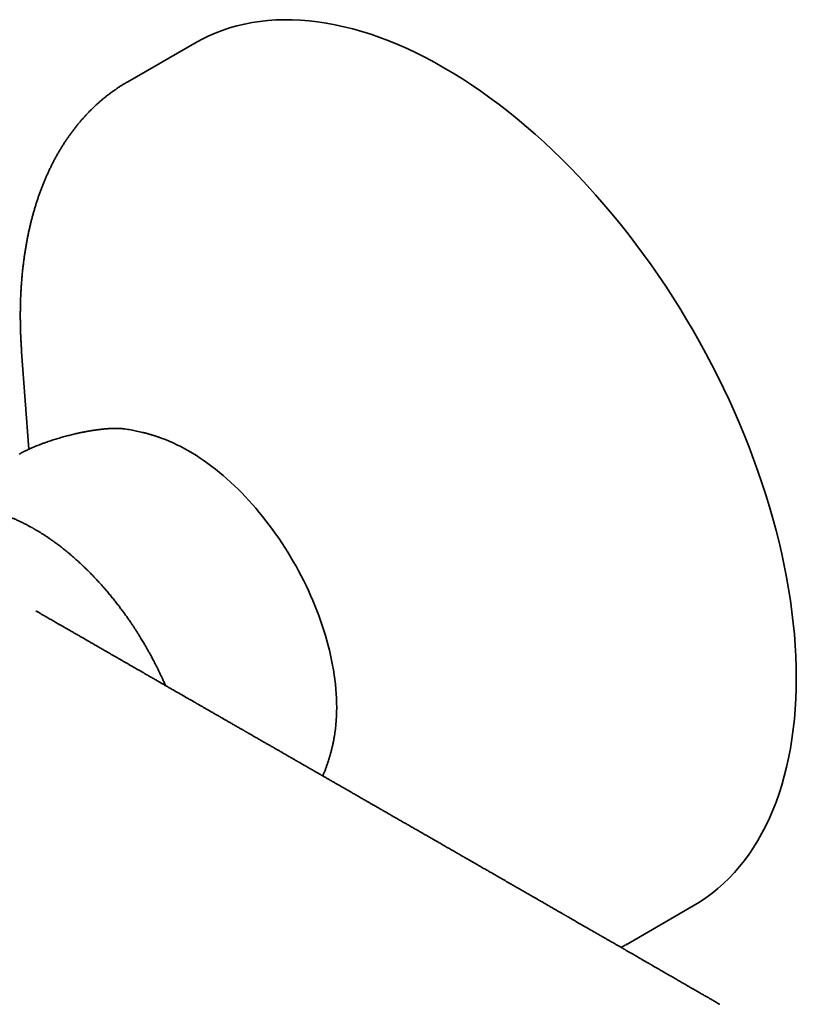
# Model space of a CAD drawing. Units: millimetres. Extents: x 8 to 718, y 12 to 443.
# Drawn here: x 544 to 598, y 193 to 261 of the extents above; entities that cross this region are included whole.
import ezdxf

# ---------------------------------------------------------------- set-up
doc = ezdxf.new("R2010")
doc.units = ezdxf.units.MM

msp = doc.modelspace()

# ---------------------------------------------------------------- linework, layer by layer
at = {"color": 7, "linetype": 'Continuous', "lineweight": 35}
for p, q in [((555.962, 259.148), (551.322, 256.47)), ((543.975, 237.757), (543.96, 237.983)), ((543.975, 237.757), (544.465, 231.017)), ((551.044, 232.431), (551.069, 232.429)), ((585.819, 196.712), (590.459, 199.391))]:
    msp.add_line(p, q, dxfattribs=at)
at = {"color": 7, "linetype": 'Continuous', "lineweight": 35, "flags": 128}
for points in [[(597.606, 215.187), (597.598, 215.929), (597.573, 216.68), (597.531, 217.44), (597.472, 218.208), (597.397, 218.984), (597.306, 219.767), (597.198, 220.556), (597.073, 221.351), (596.932, 222.152), (596.775, 222.958), (596.601, 223.767), (596.412, 224.581), (596.207, 225.398), (595.986, 226.217), (595.749, 227.039), (595.497, 227.862), (595.23, 228.686), (594.947, 229.511), (594.65, 230.335), (594.338, 231.159), (594.011, 231.981), (593.67, 232.801), (593.316, 233.62), (592.947, 234.435), (592.565, 235.246), (592.17, 236.053), (591.761, 236.856), (591.34, 237.654), (590.907, 238.446), (590.461, 239.231), (590.003, 240.01), (589.534, 240.781), (589.054, 241.545), (588.563, 242.3), (588.062, 243.046), (587.55, 243.782), (587.028, 244.509), (586.497, 245.225), (585.957, 245.931), (585.408, 246.625), (584.851, 247.307), (584.286, 247.976), (583.713, 248.633), (583.133, 249.277), (582.547, 249.907), (581.953, 250.522), (581.354, 251.123), (580.749, 251.71), (580.139, 252.28), (579.525, 252.835), (578.906, 253.374), (578.283, 253.897), (577.657, 254.402), (577.027, 254.89), (576.395, 255.361), (575.761, 255.814), (575.125, 256.249), (574.488, 256.665), (573.849, 257.062), (573.211, 257.44), (572.572, 257.799), (571.934, 258.139), (571.297, 258.458), (570.661, 258.758), (570.027, 259.038), (569.395, 259.297), (568.765, 259.535), (568.139, 259.753), (567.516, 259.95), (566.897, 260.125), (566.282, 260.28), (565.672, 260.413), (565.068, 260.526), (564.468, 260.616), (563.875, 260.685), (563.288, 260.733), (562.708, 260.759), (562.136, 260.763), (561.571, 260.746), (561.013, 260.708), (560.464, 260.647), (559.924, 260.566), (559.393, 260.463), (558.872, 260.338), (558.36, 260.192), (557.859, 260.025), (557.367, 259.837), (556.887, 259.628), (556.418, 259.398), (555.962, 259.148)], [(551.273, 256.441), (551.321, 256.469), (551.368, 256.496)], [(553.714, 231.767), (553.929, 231.685), (554.195, 231.576), (554.461, 231.458), (554.729, 231.332), (554.997, 231.198), (555.265, 231.055), (555.533, 230.904), (555.802, 230.745), (556.07, 230.578), (556.338, 230.404), (556.605, 230.221), (556.872, 230.031), (557.137, 229.833), (557.402, 229.628), (557.665, 229.415), (557.927, 229.196), (558.187, 228.969), (558.445, 228.736), (558.702, 228.496), (558.956, 228.25), (559.208, 227.997), (559.457, 227.738), (559.704, 227.473), (559.947, 227.203), (560.188, 226.927), (560.426, 226.645), (560.66, 226.359), (560.89, 226.067), (561.117, 225.771), (561.341, 225.47), (561.56, 225.164), (561.775, 224.855), (561.986, 224.541), (562.192, 224.224), (562.394, 223.903), (562.591, 223.579), (562.783, 223.251), (562.971, 222.921), (563.153, 222.588), (563.33, 222.253), (563.501, 221.916), (563.668, 221.576), (563.828, 221.235), (563.983, 220.893), (564.132, 220.549), (564.275, 220.204), (564.413, 219.859), (564.544, 219.512), (564.669, 219.166), (564.787, 218.819), (564.9, 218.473), (565.006, 218.127), (565.105, 217.782), (565.198, 217.437), (565.284, 217.094), (565.364, 216.752), (565.437, 216.412), (565.503, 216.073), (565.562, 215.737), (565.615, 215.402), (565.66, 215.071), (565.699, 214.742), (565.73, 214.416), (565.755, 214.093), (565.772, 213.773), (565.783, 213.458), (565.786, 213.146), (565.783, 212.838), (565.772, 212.534), (565.755, 212.235), (565.73, 211.94), (565.699, 211.651), (565.66, 211.366), (565.623, 211.135)], [(590.459, 199.391), (590.461, 199.392), (590.907, 199.663), (591.34, 199.954), (591.761, 200.265), (592.17, 200.597), (592.565, 200.948), (592.947, 201.318), (593.316, 201.707), (593.67, 202.116), (594.011, 202.543), (594.338, 202.988), (594.65, 203.451), (594.947, 203.932), (595.23, 204.431), (595.497, 204.946), (595.749, 205.478), (595.986, 206.027), (596.207, 206.591), (596.412, 207.171), (596.601, 207.766), (596.775, 208.375), (596.932, 208.999), (597.073, 209.637), (597.198, 210.289), (597.306, 210.953), (597.397, 211.63), (597.472, 212.319), (597.531, 213.02), (597.573, 213.732), (597.598, 214.454), (597.606, 215.187)], [(585.866, 196.74), (585.821, 196.713), (585.77, 196.684)]]:
    msp.add_lwpolyline(points, dxfattribs=at)
at = {"color": 7, "linetype": 'Continuous', "lineweight": 35}
for points, knots in [([(551.27, 256.439), (551.25, 256.427), (551.167, 256.38), (551.025, 256.293), (550.844, 256.179), (550.664, 256.062), (550.486, 255.941), (550.31, 255.817), (550.136, 255.69), (549.963, 255.559), (549.793, 255.426), (549.625, 255.288), (549.458, 255.148), (549.294, 255.005), (549.132, 254.858), (548.972, 254.708), (548.814, 254.555), (548.658, 254.398), (548.504, 254.238), (548.352, 254.076), (548.203, 253.909), (548.055, 253.74), (547.91, 253.568), (547.767, 253.392), (547.627, 253.214), (547.489, 253.032), (547.353, 252.847), (547.219, 252.659), (547.088, 252.469), (546.959, 252.275), (546.832, 252.078), (546.708, 251.878), (546.586, 251.675), (546.467, 251.469), (546.35, 251.26), (546.236, 251.048), (546.125, 250.834), (546.015, 250.616), (545.909, 250.396), (545.805, 250.173), (545.703, 249.947), (545.605, 249.718), (545.508, 249.487), (545.415, 249.253), (545.324, 249.016), (545.236, 248.777), (545.15, 248.535), (545.068, 248.29), (544.988, 248.043), (544.91, 247.794), (544.836, 247.542), (544.764, 247.287), (544.695, 247.03), (544.628, 246.771), (544.565, 246.509), (544.504, 246.245), (544.446, 245.979), (544.391, 245.711), (544.339, 245.44), (544.289, 245.167), (544.242, 244.892), (544.198, 244.615), (544.157, 244.336), (544.119, 244.055), (544.084, 243.772), (544.051, 243.487), (544.022, 243.2), (543.995, 242.911), (543.971, 242.62), (543.95, 242.327), (543.932, 242.033), (543.916, 241.736), (543.904, 241.438), (543.894, 241.139), (543.887, 240.837), (543.883, 240.535), (543.882, 240.23), (543.884, 239.924), (543.889, 239.616), (543.896, 239.307), (543.906, 238.997), (543.92, 238.685), (543.936, 238.371), (543.949, 238.138), (543.958, 238.009), (543.96, 237.985)], [0, 0, 0, 0, 0.003891, 0.015744, 0.027604, 0.03947, 0.051345, 0.063227, 0.075118, 0.087019, 0.098929, 0.11085, 0.122783, 0.134726, 0.146682, 0.15865, 0.170631, 0.182625, 0.194633, 0.206654, 0.21869, 0.230739, 0.242803, 0.254881, 0.266974, 0.279081, 0.291203, 0.30334, 0.31549, 0.327656, 0.339835, 0.352028, 0.364235, 0.376455, 0.388689, 0.400936, 0.413195, 0.425467, 0.43775, 0.450045, 0.462351, 0.474669, 0.486996, 0.499334, 0.511681, 0.524037, 0.536402, 0.548776, 0.561157, 0.573546, 0.585942, 0.598346, 0.610755, 0.623171, 0.635592, 0.648019, 0.660451, 0.672888, 0.685329, 0.697774, 0.710223, 0.722676, 0.735132, 0.747591, 0.760053, 0.772518, 0.784985, 0.797454, 0.809926, 0.8224, 0.834875, 0.847352, 0.859831, 0.872312, 0.884793, 0.897276, 0.90976, 0.922246, 0.934732, 0.94722, 0.959708, 0.972198, 0.984688, 0.99718, 1, 1, 1, 1]), ([(551.069, 232.429), (551.067, 232.429), (551.052, 232.431), (551.024, 232.435), (550.987, 232.439), (550.949, 232.443), (550.91, 232.447), (550.869, 232.45), (550.828, 232.453), (550.79, 232.455), (550.753, 232.457), (550.718, 232.459), (550.686, 232.46), (550.656, 232.461), (550.631, 232.462), (550.607, 232.462), (550.578, 232.463), (550.542, 232.463), (550.498, 232.463), (550.448, 232.463), (550.395, 232.463), (550.342, 232.462), (550.289, 232.46), (550.238, 232.459), (550.186, 232.456), (550.135, 232.454), (550.086, 232.451), (550.042, 232.449), (550.006, 232.447), (549.978, 232.445), (549.954, 232.443), (549.927, 232.441), (549.893, 232.439), (549.853, 232.436), (549.805, 232.432), (549.752, 232.427), (549.694, 232.422), (549.612, 232.414), (549.508, 232.403), (549.382, 232.388), (549.257, 232.372), (549.122, 232.354), (548.974, 232.332), (548.851, 232.313), (548.769, 232.299), (548.733, 232.293), (548.702, 232.288), (548.678, 232.284), (548.66, 232.281), (548.649, 232.279), (548.641, 232.278), (548.633, 232.276), (548.622, 232.274), (548.603, 232.271), (548.575, 232.266), (548.536, 232.259), (548.487, 232.25), (548.426, 232.239), (548.354, 232.225), (548.27, 232.209), (548.175, 232.19), (548.068, 232.168), (547.948, 232.143), (547.815, 232.114), (547.667, 232.08), (547.506, 232.042), (547.345, 232.003), (547.184, 231.962), (547.026, 231.92), (546.857, 231.874), (546.679, 231.824), (546.503, 231.772), (546.331, 231.72), (546.163, 231.667), (545.988, 231.61), (545.807, 231.549), (545.618, 231.484), (545.424, 231.413), (545.244, 231.345), (545.082, 231.282), (544.937, 231.223), (544.79, 231.162), (544.643, 231.098), (544.496, 231.032), (544.35, 230.964), (544.205, 230.894), (544.064, 230.822), (543.926, 230.749), (543.84, 230.7), (543.796, 230.675)], [0, 0, 0, 0, 0.001062, 0.010099, 0.018357, 0.026685, 0.035204, 0.043913, 0.052676, 0.060273, 0.067595, 0.074644, 0.081317, 0.087107, 0.091944, 0.095965, 0.101519, 0.108506, 0.116924, 0.126692, 0.136727, 0.146691, 0.156022, 0.165292, 0.1745, 0.183646, 0.192347, 0.200076, 0.206218, 0.210775, 0.214197, 0.218665, 0.224466, 0.231156, 0.23903, 0.248088, 0.25769, 0.267129, 0.287608, 0.307274, 0.326128, 0.344379, 0.367984, 0.391695, 0.397606, 0.402836, 0.407136, 0.410505, 0.413033, 0.414544, 0.415272, 0.416346, 0.417914, 0.419977, 0.424217, 0.429677, 0.436359, 0.444874, 0.454791, 0.466112, 0.478836, 0.492966, 0.508797, 0.526088, 0.544842, 0.56506, 0.586744, 0.604813, 0.623796, 0.643693, 0.664504, 0.686236, 0.704559, 0.723497, 0.743048, 0.763219, 0.78402, 0.805449, 0.827511, 0.843342, 0.859488, 0.875948, 0.892725, 0.909823, 0.927238, 0.944967, 0.963015, 0.981366, 1, 1, 1, 1]), ([(553.714, 231.766), (553.669, 231.783), (553.556, 231.825), (553.375, 231.887), (553.169, 231.955), (552.964, 232.019), (552.758, 232.079), (552.553, 232.135), (552.347, 232.187), (552.142, 232.236), (551.937, 232.281), (551.732, 232.322), (551.527, 232.36), (551.322, 232.393), (551.172, 232.415), (551.091, 232.426), (551.077, 232.427)], [0, 0, 0, 0, 0.052588, 0.132062, 0.211229, 0.290082, 0.368613, 0.446817, 0.524691, 0.602231, 0.679438, 0.756313, 0.832857, 0.909074, 0.984968, 1, 1, 1, 1]), ([(553.933, 214.658), (553.925, 214.675), (553.884, 214.773), (553.806, 214.948), (553.701, 215.179), (553.599, 215.399), (553.5, 215.607), (553.404, 215.802), (553.314, 215.985), (553.227, 216.156), (553.145, 216.316), (553.068, 216.462), (552.998, 216.594), (552.934, 216.713), (552.874, 216.823), (552.819, 216.924), (552.768, 217.016), (552.72, 217.1), (552.672, 217.186), (552.618, 217.28), (552.556, 217.387), (552.487, 217.506), (552.411, 217.636), (552.327, 217.776), (552.235, 217.928), (552.135, 218.09), (552.027, 218.263), (551.911, 218.446), (551.786, 218.637), (551.654, 218.837), (551.513, 219.045), (551.364, 219.262), (551.207, 219.484), (551.043, 219.712), (550.872, 219.944), (550.691, 220.183), (550.501, 220.428), (550.301, 220.68), (550.096, 220.931), (549.885, 221.183), (549.669, 221.433), (549.445, 221.686), (549.214, 221.938), (548.978, 222.189), (548.739, 222.436), (548.498, 222.677), (548.26, 222.907), (548.025, 223.128), (547.794, 223.339), (547.554, 223.552), (547.304, 223.765), (547.047, 223.978), (546.796, 224.178), (546.563, 224.358), (546.347, 224.519), (546.151, 224.661), (545.961, 224.794), (545.78, 224.918), (545.608, 225.033), (545.468, 225.123), (545.359, 225.192), (545.278, 225.243), (545.2, 225.291), (545.124, 225.337), (545.055, 225.378), (544.994, 225.415), (544.942, 225.445), (544.898, 225.471), (544.86, 225.493), (544.824, 225.514), (544.785, 225.536), (544.741, 225.561), (544.69, 225.59), (544.632, 225.622), (544.564, 225.659), (544.485, 225.702), (544.395, 225.75), (544.297, 225.801), (544.189, 225.856), (544.074, 225.914), (543.953, 225.973), (543.83, 226.031), (543.707, 226.088), (543.555, 226.156), (543.376, 226.234), (543.17, 226.318), (542.97, 226.395), (542.79, 226.46), (542.631, 226.516), (542.49, 226.562), (542.354, 226.605), (542.223, 226.644), (542.113, 226.675), (542.023, 226.7), (541.952, 226.719), (541.885, 226.736), (541.822, 226.752), (541.763, 226.766), (541.715, 226.777), (541.678, 226.786), (541.652, 226.792), (541.63, 226.797), (541.61, 226.801), (541.587, 226.806), (541.562, 226.812), (541.534, 226.818), (541.496, 226.825), (541.447, 226.836), (541.385, 226.848), (541.316, 226.861), (541.235, 226.876), (541.141, 226.892), (541.035, 226.908), (540.921, 226.925), (540.799, 226.941), (540.672, 226.955), (540.539, 226.968), (540.4, 226.978), (540.255, 226.987), (540.14, 226.991), (540.057, 226.993), (540.008, 226.994), (539.957, 226.995), (539.907, 226.995), (539.858, 226.995), (539.815, 226.994), (539.779, 226.994), (539.752, 226.993), (539.734, 226.993), (539.72, 226.992), (539.708, 226.992), (539.693, 226.992), (539.674, 226.991), (539.65, 226.99), (539.617, 226.989), (539.576, 226.987), (539.523, 226.984), (539.464, 226.981), (539.396, 226.976), (539.321, 226.97), (539.239, 226.962), (539.149, 226.952), (539.052, 226.94), (538.948, 226.926), (538.837, 226.908), (538.72, 226.887), (538.639, 226.871), (538.598, 226.863)], [0, 0, 0, 0, 0.002266, 0.013284, 0.0238, 0.033816, 0.043331, 0.052344, 0.060709, 0.068591, 0.07599, 0.082905, 0.088876, 0.094432, 0.099575, 0.104303, 0.108617, 0.112517, 0.116212, 0.120752, 0.125839, 0.131473, 0.137653, 0.14438, 0.151653, 0.159472, 0.167839, 0.176751, 0.186211, 0.196033, 0.206382, 0.217259, 0.228663, 0.240157, 0.252142, 0.264617, 0.277581, 0.291036, 0.304981, 0.318578, 0.332611, 0.347079, 0.361888, 0.376504, 0.391702, 0.406587, 0.421161, 0.435424, 0.449374, 0.463013, 0.478688, 0.49393, 0.508739, 0.523116, 0.534975, 0.546478, 0.557483, 0.567982, 0.577975, 0.58746, 0.592264, 0.596927, 0.601448, 0.605828, 0.60992, 0.61342, 0.616402, 0.618866, 0.621089, 0.622993, 0.625157, 0.627712, 0.630658, 0.633996, 0.637726, 0.642407, 0.647588, 0.653269, 0.659448, 0.666128, 0.673173, 0.680363, 0.687457, 0.694455, 0.70671, 0.718656, 0.730295, 0.741625, 0.750032, 0.75826, 0.766311, 0.77409, 0.781339, 0.785789, 0.790004, 0.793985, 0.79773, 0.801241, 0.804391, 0.806328, 0.807893, 0.809088, 0.810227, 0.811546, 0.813042, 0.814718, 0.816572, 0.819846, 0.823561, 0.827718, 0.832316, 0.838186, 0.844647, 0.851608, 0.859014, 0.866863, 0.875005, 0.883575, 0.892573, 0.902, 0.90509, 0.908223, 0.911399, 0.914619, 0.917825, 0.920601, 0.922864, 0.924612, 0.925744, 0.926461, 0.92713, 0.928084, 0.929325, 0.930851, 0.932664, 0.935508, 0.938855, 0.942705, 0.947057, 0.951913, 0.957272, 0.963135, 0.969501, 0.97637, 0.983743, 0.99162, 1, 1, 1, 1]), ([(544.959, 219.824), (544.96, 219.824), (544.962, 219.823), (544.964, 219.822), (544.964, 219.821)], [0, 0, 0, 0, 0.609033, 1, 1, 1, 1]), ([(592.305, 192.582), (592.255, 192.611), (592.157, 192.667), (592.016, 192.749), (591.885, 192.825), (591.763, 192.895), (591.65, 192.96), (591.548, 193.019), (591.455, 193.073), (591.369, 193.123), (591.246, 193.194), (591.081, 193.289), (590.87, 193.41), (590.67, 193.526), (590.484, 193.633), (590.318, 193.729), (590.157, 193.822), (590.003, 193.911), (589.855, 193.996), (589.713, 194.078), (589.573, 194.158), (589.437, 194.237), (589.301, 194.315), (589.163, 194.395), (589.02, 194.478), (588.87, 194.564), (588.714, 194.654), (588.524, 194.764), (588.297, 194.895), (588.089, 195.014), (587.935, 195.103), (587.841, 195.158), (587.755, 195.207), (587.68, 195.25), (587.614, 195.288), (587.557, 195.321), (587.503, 195.352), (587.449, 195.384), (587.391, 195.417), (587.331, 195.452), (587.265, 195.489), (587.194, 195.53), (587.117, 195.575), (587.036, 195.621), (586.951, 195.67), (586.851, 195.728), (586.735, 195.795), (586.601, 195.872), (586.456, 195.956), (586.327, 196.03), (586.217, 196.093), (586.128, 196.145), (586.039, 196.196), (585.952, 196.246), (585.873, 196.291), (585.806, 196.33), (585.75, 196.363), (585.704, 196.389), (585.664, 196.412), (585.628, 196.433), (585.588, 196.456), (585.539, 196.484), (585.481, 196.518), (585.413, 196.557), (585.336, 196.601), (585.25, 196.65), (585.158, 196.704), (585.062, 196.759), (584.954, 196.821), (584.839, 196.887), (584.719, 196.956), (584.61, 197.019), (584.511, 197.076), (584.419, 197.13), (584.319, 197.187), (584.21, 197.25), (584.088, 197.32), (583.96, 197.393), (583.834, 197.466), (583.709, 197.538), (583.586, 197.609), (583.457, 197.684), (583.04, 197.924), (582.636, 198.156), (582.247, 198.38), (582.158, 198.431), (582.073, 198.48), (581.995, 198.525), (581.923, 198.567), (581.861, 198.602), (581.809, 198.632), (581.766, 198.657), (581.727, 198.679), (581.69, 198.7), (581.652, 198.723), (581.608, 198.748), (581.556, 198.778), (581.497, 198.812), (581.43, 198.85), (581.356, 198.893), (581.277, 198.938), (581.161, 199.005), (581.012, 199.091), (580.843, 199.188), (580.691, 199.276), (580.556, 199.354), (580.426, 199.428), (580.305, 199.498), (580.194, 199.562), (580.095, 199.619), (580.019, 199.662), (579.963, 199.694), (579.926, 199.716), (579.889, 199.737), (579.848, 199.76), (579.8, 199.789), (579.742, 199.822), (579.676, 199.859), (579.603, 199.902), (579.521, 199.949), (579.434, 199.999), (579.323, 200.063), (579.193, 200.138), (579.047, 200.222), (578.911, 200.3), (578.786, 200.371), (578.672, 200.437), (578.563, 200.5), (578.457, 200.561), (578.352, 200.621), (578.254, 200.678), (578.172, 200.725), (578.104, 200.764), (578.05, 200.795), (577.996, 200.826), (577.94, 200.858), (577.879, 200.893), (577.811, 200.933), (577.736, 200.976), (577.654, 201.023), (577.54, 201.088), (577.398, 201.17), (577.231, 201.266), (577.067, 201.36), (576.907, 201.453), (576.749, 201.543), (576.596, 201.632), (576.449, 201.716), (576.308, 201.797), (576.17, 201.876), (576.03, 201.957), (575.885, 202.04), (575.734, 202.127), (575.579, 202.216), (575.421, 202.307), (575.26, 202.4), (575.097, 202.493), (574.937, 202.586), (574.786, 202.672), (574.647, 202.752), (574.519, 202.826), (574.394, 202.898), (574.269, 202.969), (574.142, 203.042), (574.015, 203.116), (573.885, 203.19), (573.753, 203.266), (573.614, 203.346), (573.47, 203.429), (573.32, 203.515), (573.167, 203.603), (573.016, 203.69), (572.858, 203.781), (572.695, 203.874), (572.529, 203.97), (572.37, 204.061), (572.216, 204.15), (572.052, 204.244), (571.871, 204.348), (571.668, 204.465), (571.451, 204.589), (571.226, 204.719), (571, 204.848), (570.779, 204.975), (570.586, 205.087), (570.419, 205.182), (570.279, 205.263), (570.141, 205.342), (570.001, 205.423), (569.854, 205.507), (569.701, 205.595), (569.513, 205.703), (569.289, 205.832), (569.082, 205.951), (568.925, 206.041), (568.824, 206.099), (568.727, 206.155), (568.637, 206.207), (568.553, 206.255), (568.475, 206.3), (568.402, 206.341), (568.33, 206.383), (568.253, 206.427), (568.172, 206.474), (568.084, 206.524), (567.991, 206.578), (567.846, 206.661), (567.65, 206.773), (567.404, 206.915), (567.201, 207.032), (567.043, 207.122), (566.937, 207.183), (566.84, 207.239), (566.751, 207.29), (566.669, 207.337), (566.589, 207.384), (566.505, 207.431), (566.407, 207.488), (566.294, 207.553), (566.165, 207.627), (566.027, 207.706), (565.882, 207.789), (565.751, 207.865), (565.633, 207.933), (565.531, 207.991), (565.427, 208.051), (565.321, 208.112), (565.217, 208.171), (565.121, 208.227), (565.035, 208.276), (564.957, 208.321), (564.889, 208.36), (564.831, 208.393), (564.783, 208.421), (564.739, 208.447), (564.695, 208.472), (564.641, 208.503), (564.576, 208.54), (564.499, 208.584), (564.414, 208.633), (564.32, 208.687), (564.217, 208.747), (564.102, 208.812), (563.987, 208.879), (563.873, 208.944), (563.762, 209.008), (563.644, 209.076), (563.535, 209.138), (563.441, 209.192), (563.365, 209.236), (563.295, 209.276), (563.233, 209.312), (563.178, 209.344), (563.129, 209.372), (563.088, 209.395), (563.052, 209.416), (563.02, 209.435), (562.986, 209.454), (562.943, 209.479), (562.889, 209.51), (562.823, 209.548), (562.743, 209.594), (562.647, 209.649), (562.534, 209.714), (562.412, 209.784), (562.284, 209.857), (562.15, 209.934), (562.01, 210.015), (561.884, 210.087), (561.774, 210.151), (561.683, 210.203), (561.596, 210.252), (561.521, 210.296), (561.457, 210.333), (561.404, 210.363), (561.359, 210.389), (561.321, 210.411), (561.286, 210.431), (561.25, 210.451), (561.212, 210.473), (561.158, 210.504), (561.088, 210.545), (560.998, 210.596), (560.9, 210.653), (560.793, 210.714), (560.68, 210.779), (560.563, 210.846), (560.441, 210.916), (560.313, 210.99), (560.177, 211.068), (560.034, 211.15), (559.91, 211.222), (559.808, 211.28), (559.733, 211.323), (559.667, 211.361), (559.611, 211.393), (559.564, 211.42), (559.526, 211.442), (559.491, 211.463), (559.455, 211.483), (559.417, 211.505), (559.375, 211.529), (559.329, 211.555), (559.27, 211.59), (559.194, 211.633), (559.101, 211.687), (559, 211.744), (558.895, 211.805), (558.752, 211.887), (558.569, 211.992), (558.391, 212.095), (558.253, 212.174), (558.157, 212.229), (558.065, 212.282), (557.981, 212.331), (557.907, 212.373), (557.848, 212.407), (557.801, 212.434), (557.763, 212.456), (557.726, 212.477), (557.686, 212.5), (557.641, 212.526), (557.582, 212.56), (557.507, 212.603), (557.414, 212.656), (557.311, 212.716), (557.201, 212.779), (557.087, 212.844), (556.974, 212.909), (556.833, 212.99), (556.666, 213.086), (556.511, 213.175), (556.398, 213.241), (556.326, 213.282), (556.259, 213.321), (556.194, 213.358), (556.134, 213.393), (556.078, 213.425), (556.029, 213.453), (555.981, 213.48), (555.929, 213.51), (555.867, 213.546), (555.793, 213.588), (555.706, 213.639), (555.61, 213.694), (555.506, 213.753), (555.29, 213.878), (555.063, 214.008), (554.825, 214.145), (554.684, 214.226), (554.542, 214.308), (554.401, 214.389), (554.264, 214.468), (554.132, 214.544), (554.017, 214.61), (553.917, 214.667), (553.831, 214.717), (553.751, 214.763), (553.676, 214.806), (553.603, 214.848), (553.529, 214.891), (553.447, 214.938), (553.356, 214.99), (553.255, 215.048), (553.148, 215.11), (553.037, 215.174), (552.925, 215.238), (552.813, 215.302), (552.703, 215.366), (552.574, 215.44), (552.427, 215.525), (552.264, 215.618), (552.108, 215.708), (551.956, 215.796), (551.803, 215.884), (551.643, 215.976), (551.472, 216.074), (551.296, 216.175), (551.117, 216.278), (550.94, 216.38), (550.772, 216.477), (550.613, 216.568), (550.465, 216.654), (550.323, 216.736), (550.184, 216.815), (550.031, 216.903), (549.857, 217.004), (549.658, 217.118), (549.479, 217.221), (549.323, 217.311), (549.192, 217.386), (549.059, 217.463), (548.924, 217.54), (548.802, 217.611), (548.694, 217.673), (548.602, 217.726), (548.518, 217.774), (548.441, 217.819), (548.367, 217.862), (548.291, 217.905), (548.209, 217.952), (548.12, 218.004), (548.024, 218.059), (547.921, 218.118), (547.764, 218.208), (547.554, 218.329), (547.344, 218.45), (547.185, 218.542), (547.08, 218.603), (546.979, 218.66), (546.886, 218.714), (546.8, 218.764), (546.722, 218.809), (546.649, 218.851), (546.579, 218.891), (546.496, 218.939), (546.395, 218.997), (546.274, 219.067), (546.144, 219.142), (546.006, 219.221), (545.86, 219.305), (545.707, 219.393), (545.546, 219.486), (545.407, 219.566), (545.293, 219.632), (545.208, 219.681), (545.126, 219.728), (545.052, 219.771), (544.998, 219.802), (544.97, 219.818), (544.964, 219.821)], [0, 0, 0, 0, 0.003183, 0.006168, 0.008953, 0.01154, 0.013927, 0.016079, 0.018038, 0.019815, 0.021564, 0.025848, 0.030303, 0.034929, 0.038562, 0.042095, 0.04549, 0.048749, 0.05187, 0.05487, 0.057812, 0.060701, 0.063538, 0.066427, 0.069456, 0.072627, 0.075936, 0.079341, 0.084742, 0.090334, 0.092511, 0.094508, 0.09632, 0.09795, 0.099294, 0.100481, 0.101573, 0.102723, 0.103935, 0.105212, 0.106553, 0.108101, 0.109726, 0.111429, 0.113217, 0.115141, 0.117752, 0.12059, 0.123655, 0.126948, 0.128764, 0.130642, 0.132582, 0.134444, 0.136116, 0.137596, 0.138711, 0.139686, 0.140521, 0.141228, 0.141968, 0.143065, 0.144309, 0.145698, 0.14735, 0.149168, 0.151155, 0.153238, 0.155228, 0.157997, 0.160535, 0.162843, 0.16492, 0.166819, 0.168697, 0.171234, 0.173755, 0.176417, 0.179317, 0.181764, 0.184358, 0.187099, 0.189984, 0.210792, 0.212723, 0.214635, 0.216428, 0.218086, 0.219608, 0.220995, 0.221989, 0.2229, 0.223727, 0.224471, 0.225242, 0.226173, 0.227263, 0.228511, 0.229918, 0.231484, 0.2332, 0.23493, 0.23888, 0.242652, 0.245636, 0.248499, 0.25124, 0.253828, 0.256175, 0.258277, 0.260134, 0.260991, 0.261784, 0.262512, 0.263328, 0.264358, 0.265601, 0.26697, 0.268529, 0.270278, 0.272165, 0.274006, 0.27732, 0.280408, 0.283272, 0.28591, 0.288323, 0.290511, 0.292848, 0.295048, 0.297119, 0.29906, 0.300268, 0.301419, 0.302514, 0.30366, 0.304963, 0.306394, 0.307977, 0.309711, 0.311595, 0.315186, 0.318719, 0.322174, 0.325551, 0.328916, 0.332162, 0.335266, 0.338231, 0.34108, 0.344012, 0.347076, 0.350269, 0.353564, 0.356912, 0.360312, 0.363764, 0.367207, 0.370478, 0.373319, 0.376007, 0.378603, 0.381238, 0.383917, 0.38664, 0.389312, 0.39211, 0.395033, 0.398083, 0.401258, 0.404545, 0.407761, 0.410851, 0.414557, 0.418063, 0.421385, 0.424625, 0.427801, 0.431794, 0.436055, 0.44067, 0.445528, 0.450305, 0.454981, 0.45951, 0.462585, 0.465529, 0.468376, 0.471329, 0.47442, 0.477652, 0.481008, 0.486339, 0.491861, 0.494083, 0.496268, 0.49831, 0.500208, 0.501993, 0.50363, 0.505118, 0.506604, 0.508223, 0.509942, 0.511789, 0.513764, 0.515857, 0.520953, 0.526147, 0.531437, 0.533864, 0.536106, 0.538163, 0.540034, 0.54172, 0.543356, 0.545117, 0.547003, 0.54955, 0.552292, 0.555195, 0.558253, 0.561465, 0.563551, 0.565697, 0.567903, 0.57017, 0.57241, 0.574444, 0.576268, 0.57788, 0.579342, 0.580573, 0.581572, 0.582415, 0.583345, 0.584381, 0.585835, 0.587456, 0.589244, 0.591204, 0.593386, 0.595806, 0.598465, 0.600674, 0.603024, 0.605516, 0.608148, 0.609869, 0.611495, 0.612964, 0.614275, 0.615429, 0.616481, 0.617356, 0.618057, 0.61872, 0.619428, 0.620182, 0.621459, 0.622848, 0.62435, 0.626537, 0.628925, 0.631499, 0.634254, 0.63704, 0.63999, 0.643105, 0.645017, 0.646984, 0.648844, 0.650491, 0.65178, 0.652899, 0.653848, 0.654626, 0.655317, 0.656065, 0.656873, 0.657741, 0.659441, 0.661332, 0.663414, 0.665688, 0.668083, 0.670565, 0.673132, 0.675784, 0.678701, 0.681714, 0.684824, 0.686579, 0.688156, 0.689555, 0.690776, 0.691715, 0.692513, 0.693204, 0.693948, 0.694762, 0.695647, 0.696603, 0.697629, 0.699418, 0.701388, 0.703539, 0.705783, 0.708059, 0.712626, 0.717317, 0.719344, 0.721395, 0.723391, 0.725168, 0.72672, 0.728048, 0.728934, 0.729684, 0.730442, 0.731292, 0.732232, 0.733264, 0.735019, 0.736988, 0.739171, 0.741555, 0.743969, 0.746359, 0.748726, 0.752875, 0.756949, 0.758529, 0.760074, 0.761497, 0.762787, 0.764151, 0.765329, 0.766319, 0.767269, 0.768354, 0.769574, 0.771216, 0.773053, 0.775084, 0.77731, 0.779625, 0.78875, 0.791723, 0.794702, 0.797685, 0.800674, 0.803625, 0.806405, 0.809007, 0.810926, 0.812734, 0.814432, 0.816019, 0.817505, 0.819051, 0.820711, 0.822694, 0.824819, 0.827087, 0.82947, 0.831843, 0.834193, 0.836519, 0.83882, 0.842388, 0.845842, 0.849145, 0.852296, 0.855467, 0.858846, 0.862443, 0.86624, 0.870035, 0.873768, 0.877439, 0.880697, 0.883833, 0.886839, 0.889716, 0.892588, 0.896559, 0.900767, 0.905177, 0.90789, 0.910654, 0.913467, 0.91633, 0.919175, 0.921253, 0.923182, 0.924963, 0.926595, 0.928079, 0.929664, 0.931397, 0.933279, 0.935309, 0.937488, 0.939772, 0.945241, 0.950825, 0.95309, 0.955345, 0.957468, 0.959441, 0.961266, 0.962914, 0.964418, 0.965841, 0.96735, 0.969702, 0.972256, 0.975009, 0.977932, 0.981013, 0.984251, 0.987648, 0.991203, 0.99305, 0.994899, 0.996619, 0.998199, 0.999639, 1, 1, 1, 1]), ([(564.824, 208.398), (564.844, 208.445), (564.892, 208.557), (564.963, 208.735), (565.038, 208.933), (565.11, 209.134), (565.179, 209.338), (565.244, 209.543), (565.307, 209.751), (565.365, 209.962), (565.421, 210.174), (565.473, 210.389), (565.522, 210.606), (565.567, 210.826), (565.6, 211.002), (565.618, 211.106), (565.622, 211.135)], [0, 0, 0, 0, 0.05384, 0.127797, 0.202152, 0.276914, 0.352089, 0.427686, 0.50371, 0.580165, 0.657055, 0.73438, 0.812142, 0.890338, 0.968964, 1, 1, 1, 1]), ([(585.475, 196.521), (585.503, 196.536), (585.595, 196.585), (585.692, 196.639), (585.76, 196.679), (585.767, 196.683)], [0, 0, 0, 0, 0.289362, 0.930554, 1, 1, 1, 1])]:
    msp.add_open_spline(points, degree=3, knots=knots, dxfattribs=at)

doc.saveas('drawing.dxf')
